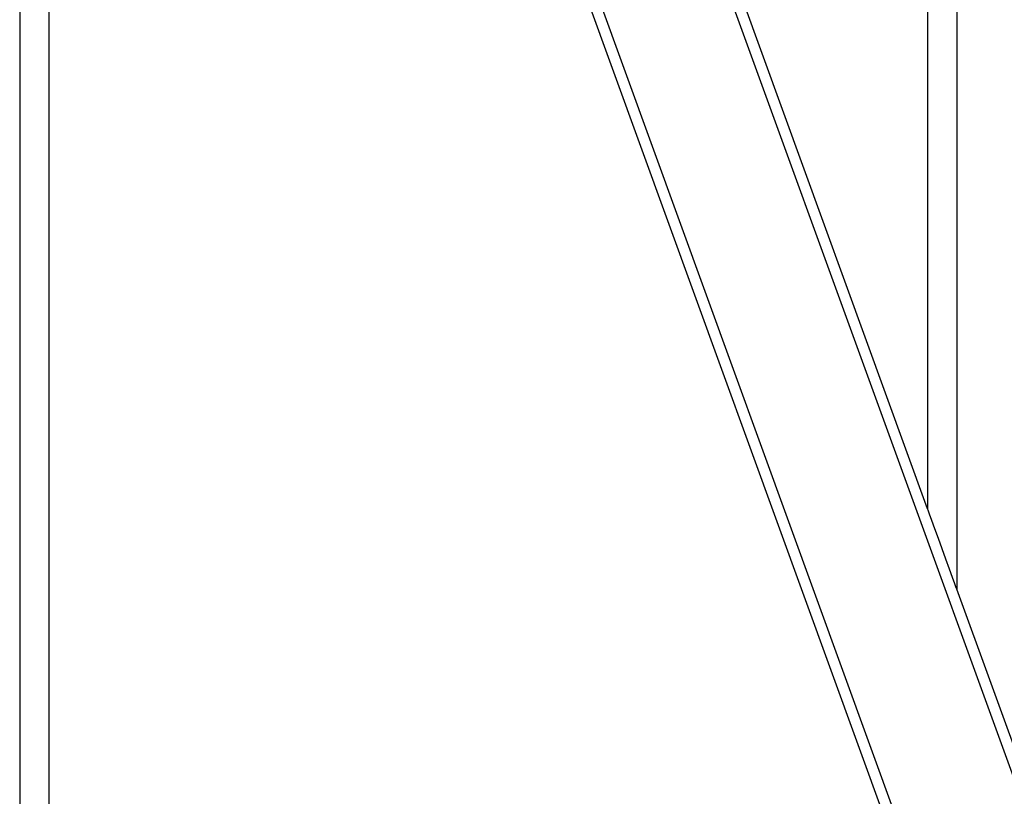
# Model space of a CAD drawing. Units: inches. Extents: x 7 to 779, y -16 to 347.
# Drawn here: x 442 to 496, y 180 to 223 of the extents above; entities that cross this region are included whole.
import ezdxf

# ---------------------------------------------------------------- set-up
doc = ezdxf.new("R2010")
doc.units = ezdxf.units.IN
doc.header["$MEASUREMENT"] = 0
doc.layers.add('VP-EQ', color=7, linetype='Continuous', true_color=0x8a3492)

# ---------------------------------------------------------------- blocks, each defined once
blk = doc.blocks.new('RB0521-2D')
at = {"layer": 'VP-EQ', "color": 7}
for p, q in [((67.291, 95.807), (136.599, -95.133)), ((143.833, -95.133), (74.526, 95.807)), ((98.941, 30.302), (75.164, 95.807)), ((68.611, 90.413), (98.941, 6.856)), ((49.191, 67.896), (49.191, 5.346)), ((50.791, 67.896), (50.791, 5.181)), ((98.941, 67.896), (98.941, 30.302)), ((100.541, 67.896), (100.541, 25.894)), ((98.968, 30.227), (98.941, 30.302)), ((99.048, 30.007), (98.968, 30.227)), ((99.175, 29.657), (99.048, 30.007)), ((99.341, 29.2), (99.175, 29.657)), ((99.534, 28.669), (99.341, 29.2)), ((99.741, 28.098), (99.534, 28.669)), ((99.948, 27.528), (99.741, 28.098)), ((100.141, 26.996), (99.948, 27.528)), ((100.306, 26.54), (100.141, 26.996)), ((100.434, 26.19), (100.306, 26.54)), ((100.513, 25.97), (100.434, 26.19)), ((100.541, 25.894), (100.513, 25.97)), ((107.027, 8.025), (100.541, 25.894))]:
    blk.add_line(p, q, dxfattribs=at)

msp = doc.modelspace()

# ---------------------------------------------------------------- block references
at = {"layer": 'VP-EQ'}
msp.add_blockref('RB0521-2D', (392.894, 165.921), dxfattribs=at)

doc.saveas('drawing.dxf')
